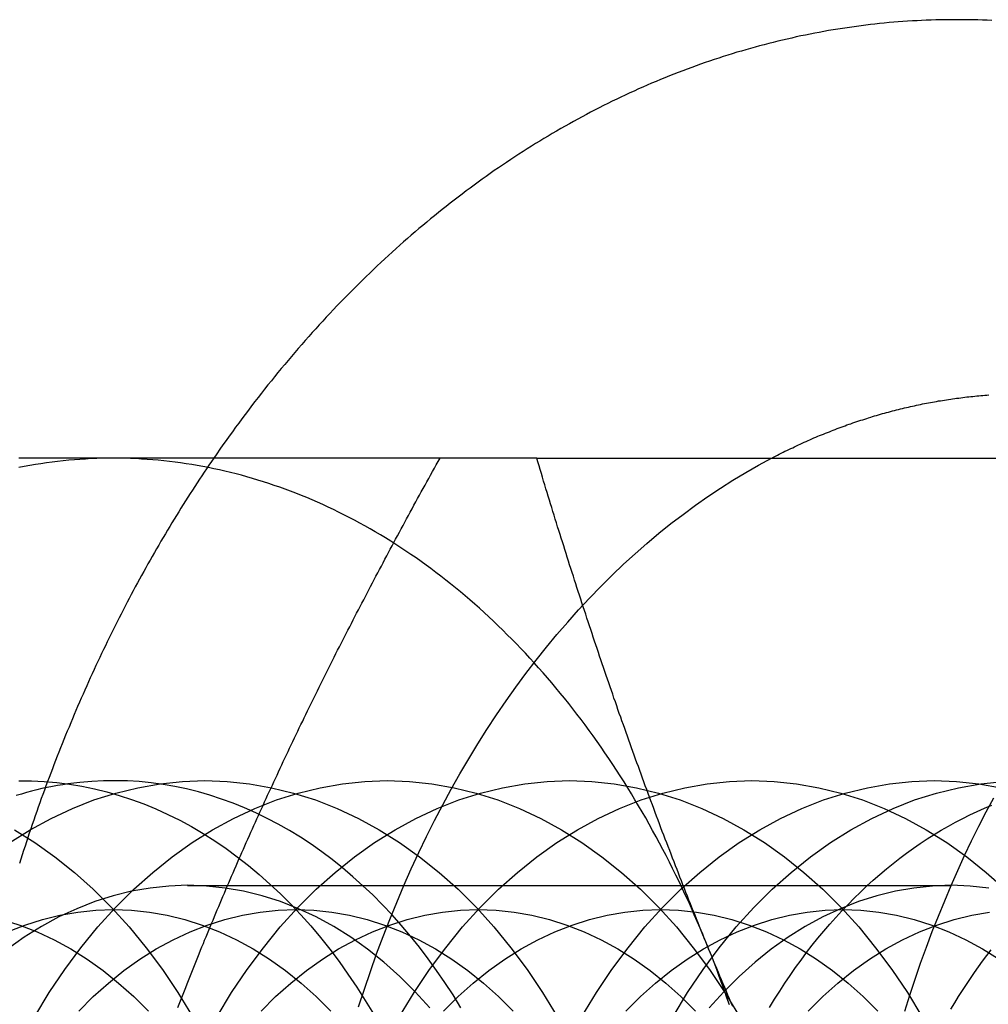
# Model space of a CAD drawing. Extents: x 694 to 1369, y -39 to 650.
# Drawn here: x 1003 to 1010, y 194 to 201 of the extents above; entities that cross this region are included whole.
import ezdxf

# ---------------------------------------------------------------- set-up
doc = ezdxf.new("R2010")
doc.units = 0
doc.header["$LTSCALE"] = 10
doc.linetypes.add('VERDECKT', pattern=[9.525, 6.35, -3.175])
doc.layers.get('0').update_dxf_attribs({"linetype": 'CONTINUOUS'})
doc.layers.add('STEMPEL', color=3, linetype='CONTINUOUS')

# ---------------------------------------------------------------- blocks, each defined once
blk = doc.blocks.new('A$C51264E02')
at = {"linetype": 'CONTINUOUS'}
blk.add_line((624.3231, 445.2855), (629.6963, 445.2855), dxfattribs=at)
at = {"color": 1, "linetype": 'VERDECKT'}
blk.add_line((621.6156, 441.9735), (627.5383, 441.9735), dxfattribs=at)
for points in [[(627.852, 448.679, 0), (627.816, 448.681, 0), (627.78, 448.682, 0), (627.743, 448.683, 0), (627.707, 448.684, 0), (627.671, 448.685, 0), (627.634, 448.685, 0), (627.598, 448.685, 0), (627.562, 448.685, 0), (627.526, 448.685, 0), (627.489, 448.685, 0), (627.453, 448.684, 0), (627.417, 448.683, 0), (627.381, 448.682, 0), (627.344, 448.681, 0), (627.308, 448.679, 0), (627.272, 448.677, 0), (627.236, 448.675, 0), (627.199, 448.673, 0), (627.163, 448.67, 0), (627.127, 448.668, 0), (627.091, 448.665, 0), (627.055, 448.662, 0), (627.018, 448.658, 0), (626.982, 448.655, 0), (626.946, 448.651, 0), (626.91, 448.647, 0), (626.874, 448.642, 0), (626.838, 448.638, 0), (626.802, 448.633, 0), (626.766, 448.628, 0), (626.73, 448.623, 0), (626.694, 448.617, 0), (626.658, 448.612, 0), (626.622, 448.606, 0), (626.586, 448.6, 0), (626.55, 448.593, 0), (626.514, 448.587, 0), (626.479, 448.58, 0), (626.443, 448.573, 0), (626.407, 448.566, 0), (626.371, 448.559, 0), (626.335, 448.551, 0), (626.3, 448.543, 0), (626.264, 448.535, 0), (626.229, 448.527, 0), (626.193, 448.518, 0), (626.157, 448.509, 0), (626.122, 448.5, 0), (626.086, 448.491, 0), (626.051, 448.482, 0), (626.016, 448.472, 0), (625.98, 448.462, 0), (625.945, 448.452, 0), (625.91, 448.442, 0), (625.875, 448.432, 0), (625.839, 448.421, 0), (625.804, 448.41, 0), (625.769, 448.399, 0), (625.734, 448.388, 0), (625.699, 448.376, 0), (625.664, 448.364, 0), (625.629, 448.352, 0), (625.594, 448.34, 0), (625.56, 448.328, 0), (625.525, 448.315, 0), (625.49, 448.302, 0), (625.455, 448.289, 0), (625.421, 448.276, 0), (625.386, 448.263, 0), (625.352, 448.249, 0), (625.317, 448.235, 0), (625.283, 448.221, 0), (625.249, 448.207, 0), (625.214, 448.192, 0), (625.18, 448.178, 0), (625.146, 448.163, 0), (625.112, 448.148, 0), (625.078, 448.132, 0), (625.044, 448.117, 0), (625.01, 448.101, 0), (624.976, 448.085, 0), (624.943, 448.069, 0), (624.909, 448.053, 0), (624.875, 448.036, 0), (624.842, 448.019, 0), (624.808, 448.002, 0), (624.775, 447.985, 0), (624.741, 447.968, 0), (624.708, 447.95, 0), (624.675, 447.933, 0), (624.642, 447.915, 0), (624.609, 447.897, 0), (624.576, 447.878, 0), (624.543, 447.86, 0), (624.51, 447.841, 0), (624.477, 447.822, 0), (624.444, 447.803, 0), (624.412, 447.783, 0), (624.379, 447.764, 0), (624.347, 447.744, 0), (624.314, 447.724, 0), (624.282, 447.704, 0), (624.25, 447.684, 0), (624.217, 447.663, 0), (624.185, 447.643, 0), (624.153, 447.622, 0), (624.121, 447.601, 0), (624.089, 447.579, 0), (624.058, 447.558, 0), (624.026, 447.536, 0), (623.994, 447.515, 0), (623.963, 447.493, 0), (623.931, 447.47, 0), (623.9, 447.448, 0), (623.869, 447.425, 0), (623.837, 447.403, 0), (623.806, 447.38, 0), (623.775, 447.357, 0), (623.744, 447.333, 0), (623.713, 447.31, 0), (623.683, 447.286, 0), (623.652, 447.262, 0), (623.621, 447.238, 0), (623.591, 447.214, 0), (623.56, 447.19, 0), (623.53, 447.165, 0), (623.5, 447.14, 0), (623.47, 447.116, 0), (623.44, 447.09, 0), (623.41, 447.065, 0), (623.38, 447.04, 0), (623.35, 447.014, 0), (623.32, 446.988, 0), (623.291, 446.962, 0), (623.261, 446.936, 0), (623.232, 446.91, 0), (623.202, 446.883, 0), (623.173, 446.857, 0), (623.144, 446.83, 0), (623.115, 446.803, 0), (623.086, 446.776, 0), (623.057, 446.749, 0), (623.028, 446.721, 0), (623, 446.693, 0), (622.971, 446.666, 0), (622.943, 446.638, 0), (622.914, 446.609, 0), (622.886, 446.581, 0), (622.858, 446.553, 0), (622.83, 446.524, 0), (622.802, 446.495, 0), (622.774, 446.466, 0), (622.746, 446.437, 0), (622.719, 446.408, 0), (622.691, 446.378, 0), (622.664, 446.349, 0), (622.636, 446.319, 0), (622.609, 446.289, 0), (622.582, 446.259, 0), (622.555, 446.229, 0), (622.528, 446.198, 0), (622.501, 446.168, 0), (622.474, 446.137, 0), (622.448, 446.106, 0), (622.421, 446.075, 0), (622.395, 446.044, 0), (622.369, 446.012, 0), (622.342, 445.981, 0), (622.316, 445.949, 0), (622.29, 445.917, 0), (622.265, 445.886, 0), (622.239, 445.853, 0), (622.213, 445.821, 0), (622.188, 445.789, 0), (622.162, 445.756, 0), (622.137, 445.724, 0), (622.112, 445.691, 0), (622.087, 445.658, 0), (622.062, 445.625, 0), (622.037, 445.591, 0), (622.012, 445.558, 0), (621.987, 445.525, 0), (621.963, 445.491, 0), (621.939, 445.457, 0), (621.914, 445.423, 0), (621.89, 445.389, 0), (621.866, 445.355, 0), (621.842, 445.32, 0), (621.818, 445.286, 0)], [(621.041, 445.286, 0), (621.017, 445.286, 0), (620.993, 445.286, 0), (620.969, 445.286, 0), (620.945, 445.286, 0), (620.921, 445.286, 0), (620.897, 445.286, 0), (620.873, 445.286, 0), (620.849, 445.286, 0), (620.825, 445.286, 0), (620.801, 445.286, 0), (620.778, 445.286, 0), (620.754, 445.286, 0), (620.73, 445.286, 0), (620.706, 445.286, 0), (620.683, 445.286, 0), (620.659, 445.286, 0), (620.635, 445.286, 0), (620.612, 445.286, 0), (620.588, 445.286, 0), (620.565, 445.286, 0), (620.541, 445.286, 0), (620.518, 445.286, 0), (620.494, 445.286, 0), (620.471, 445.286, 0), (620.447, 445.286, 0), (620.424, 445.286, 0), (620.4, 445.286, 0), (620.377, 445.286, 0), (620.354, 445.286, 0), (620.331, 445.286, 0), (620.307, 445.286, 0)], [(624.323, 445.286, 0), (624.305, 445.286, 0), (624.287, 445.286, 0), (624.269, 445.286, 0), (624.251, 445.286, 0), (624.233, 445.286, 0), (624.215, 445.286, 0), (624.196, 445.286, 0), (624.178, 445.286, 0), (624.16, 445.286, 0), (624.142, 445.286, 0), (624.124, 445.286, 0), (624.106, 445.286, 0), (624.088, 445.286, 0), (624.07, 445.286, 0), (624.052, 445.286, 0), (624.034, 445.286, 0), (624.016, 445.286, 0), (623.998, 445.286, 0), (623.98, 445.286, 0), (623.962, 445.286, 0), (623.944, 445.286, 0), (623.926, 445.286, 0), (623.908, 445.286, 0), (623.89, 445.286, 0), (623.872, 445.286, 0), (623.854, 445.286, 0), (623.836, 445.286, 0), (623.818, 445.286, 0), (623.8, 445.286, 0), (623.782, 445.286, 0), (623.765, 445.286, 0), (623.747, 445.286, 0), (623.729, 445.286, 0), (623.711, 445.286, 0), (623.693, 445.286, 0), (623.675, 445.286, 0), (623.657, 445.286, 0), (623.639, 445.286, 0), (623.622, 445.286, 0), (623.604, 445.286, 0), (623.586, 445.286, 0), (623.568, 445.286, 0), (623.55, 445.286, 0), (623.533, 445.286, 0), (623.515, 445.286, 0), (623.497, 445.286, 0), (623.479, 445.286, 0), (623.461, 445.286, 0), (623.444, 445.286, 0), (623.426, 445.286, 0), (623.408, 445.286, 0), (623.391, 445.286, 0), (623.373, 445.286, 0), (623.355, 445.286, 0), (623.337, 445.286, 0), (623.32, 445.286, 0), (623.302, 445.286, 0), (623.284, 445.286, 0), (623.267, 445.286, 0), (623.249, 445.286, 0), (623.231, 445.286, 0), (623.214, 445.286, 0), (623.196, 445.286, 0), (623.179, 445.286, 0), (623.161, 445.286, 0), (623.143, 445.286, 0), (623.126, 445.286, 0), (623.108, 445.286, 0), (623.091, 445.286, 0), (623.073, 445.286, 0), (623.056, 445.286, 0), (623.038, 445.286, 0), (623.021, 445.286, 0), (623.003, 445.286, 0), (622.986, 445.286, 0), (622.968, 445.286, 0), (622.951, 445.286, 0), (622.933, 445.286, 0), (622.916, 445.286, 0), (622.899, 445.286, 0), (622.881, 445.286, 0), (622.864, 445.286, 0), (622.846, 445.286, 0), (622.829, 445.286, 0), (622.812, 445.286, 0), (622.794, 445.286, 0), (622.777, 445.286, 0), (622.76, 445.286, 0), (622.742, 445.286, 0), (622.725, 445.286, 0), (622.708, 445.286, 0), (622.69, 445.286, 0), (622.673, 445.286, 0), (622.656, 445.286, 0), (622.639, 445.286, 0), (622.621, 445.286, 0), (622.604, 445.286, 0), (622.587, 445.286, 0), (622.57, 445.286, 0), (622.552, 445.286, 0), (622.535, 445.286, 0), (622.518, 445.286, 0), (622.501, 445.286, 0), (622.484, 445.286, 0), (622.467, 445.286, 0), (622.45, 445.286, 0), (622.433, 445.286, 0), (622.415, 445.286, 0), (622.398, 445.286, 0), (622.381, 445.286, 0), (622.364, 445.286, 0), (622.347, 445.286, 0), (622.33, 445.286, 0), (622.313, 445.286, 0), (622.296, 445.286, 0), (622.279, 445.286, 0), (622.262, 445.286, 0), (622.245, 445.286, 0), (622.228, 445.286, 0), (622.211, 445.286, 0), (622.194, 445.286, 0), (622.177, 445.286, 0), (622.161, 445.286, 0), (622.144, 445.286, 0), (622.127, 445.286, 0), (622.11, 445.286, 0), (622.093, 445.286, 0), (622.076, 445.286, 0), (622.059, 445.286, 0), (622.043, 445.286, 0), (622.026, 445.286, 0), (622.009, 445.286, 0), (621.992, 445.286, 0), (621.976, 445.286, 0), (621.959, 445.286, 0), (621.942, 445.286, 0), (621.925, 445.286, 0), (621.909, 445.286, 0), (621.892, 445.286, 0), (621.875, 445.286, 0), (621.859, 445.286, 0), (621.842, 445.286, 0), (621.825, 445.286, 0), (621.809, 445.286, 0), (621.792, 445.286, 0), (621.775, 445.286, 0), (621.759, 445.286, 0), (621.742, 445.286, 0), (621.726, 445.286, 0), (621.709, 445.286, 0), (621.692, 445.286, 0), (621.676, 445.286, 0), (621.659, 445.286, 0), (621.643, 445.286, 0), (621.626, 445.286, 0), (621.61, 445.286, 0), (621.593, 445.286, 0), (621.577, 445.286, 0), (621.561, 445.286, 0), (621.544, 445.286, 0), (621.528, 445.286, 0), (621.511, 445.286, 0), (621.495, 445.286, 0), (621.479, 445.286, 0), (621.462, 445.286, 0), (621.446, 445.286, 0), (621.43, 445.286, 0), (621.413, 445.286, 0), (621.397, 445.286, 0), (621.381, 445.286, 0), (621.364, 445.286, 0), (621.348, 445.286, 0), (621.332, 445.286, 0), (621.316, 445.286, 0), (621.299, 445.286, 0), (621.283, 445.286, 0), (621.267, 445.286, 0), (621.251, 445.286, 0), (621.235, 445.286, 0), (621.218, 445.286, 0), (621.202, 445.286, 0), (621.186, 445.286, 0), (621.17, 445.286, 0), (621.154, 445.286, 0), (621.138, 445.286, 0), (621.122, 445.286, 0), (621.106, 445.286, 0), (621.09, 445.286, 0), (621.073, 445.286, 0), (621.057, 445.286, 0), (621.041, 445.286, 0)], [(625.634, 441.536, 0), (625.622, 441.565, 0), (625.61, 441.595, 0), (625.598, 441.624, 0), (625.586, 441.654, 0), (625.574, 441.683, 0), (625.562, 441.713, 0), (625.551, 441.742, 0), (625.539, 441.772, 0), (625.527, 441.801, 0), (625.515, 441.831, 0), (625.503, 441.86, 0), (625.492, 441.89, 0), (625.48, 441.919, 0), (625.468, 441.949, 0), (625.457, 441.978, 0), (625.445, 442.008, 0), (625.434, 442.037, 0), (625.422, 442.067, 0), (625.411, 442.097, 0), (625.399, 442.126, 0), (625.388, 442.156, 0), (625.376, 442.185, 0), (625.365, 442.215, 0), (625.354, 442.244, 0), (625.342, 442.274, 0), (625.331, 442.303, 0), (625.32, 442.333, 0), (625.309, 442.362, 0), (625.297, 442.392, 0), (625.286, 442.421, 0), (625.275, 442.451, 0), (625.264, 442.48, 0), (625.253, 442.51, 0), (625.242, 442.539, 0), (625.231, 442.569, 0), (625.22, 442.599, 0), (625.209, 442.628, 0), (625.198, 442.658, 0), (625.187, 442.687, 0), (625.176, 442.717, 0), (625.165, 442.746, 0), (625.154, 442.776, 0), (625.143, 442.805, 0), (625.133, 442.835, 0), (625.122, 442.864, 0), (625.111, 442.894, 0), (625.1, 442.923, 0), (625.09, 442.953, 0), (625.079, 442.982, 0), (625.068, 443.012, 0), (625.058, 443.041, 0), (625.047, 443.071, 0), (625.037, 443.1, 0), (625.026, 443.13, 0), (625.016, 443.16, 0), (625.005, 443.189, 0), (624.995, 443.219, 0), (624.984, 443.248, 0), (624.974, 443.278, 0), (624.963, 443.307, 0), (624.953, 443.337, 0), (624.943, 443.366, 0), (624.933, 443.396, 0), (624.922, 443.425, 0), (624.912, 443.455, 0), (624.902, 443.484, 0), (624.892, 443.514, 0), (624.881, 443.543, 0), (624.871, 443.573, 0), (624.861, 443.602, 0), (624.851, 443.632, 0), (624.841, 443.662, 0), (624.831, 443.691, 0), (624.821, 443.721, 0), (624.811, 443.75, 0), (624.801, 443.78, 0), (624.791, 443.809, 0), (624.781, 443.839, 0), (624.771, 443.868, 0), (624.761, 443.898, 0), (624.752, 443.927, 0), (624.742, 443.957, 0), (624.732, 443.986, 0), (624.722, 444.016, 0), (624.712, 444.045, 0), (624.703, 444.075, 0), (624.693, 444.104, 0), (624.683, 444.134, 0), (624.674, 444.163, 0), (624.664, 444.193, 0), (624.654, 444.223, 0), (624.645, 444.252, 0), (624.635, 444.282, 0), (624.626, 444.311, 0), (624.616, 444.341, 0), (624.607, 444.37, 0), (624.597, 444.4, 0), (624.588, 444.429, 0), (624.578, 444.459, 0), (624.569, 444.488, 0), (624.56, 444.518, 0), (624.55, 444.547, 0), (624.541, 444.577, 0), (624.532, 444.606, 0), (624.522, 444.636, 0), (624.513, 444.665, 0), (624.504, 444.695, 0), (624.495, 444.724, 0), (624.485, 444.754, 0), (624.476, 444.784, 0), (624.467, 444.813, 0), (624.458, 444.843, 0), (624.449, 444.872, 0), (624.44, 444.902, 0), (624.43, 444.931, 0), (624.421, 444.961, 0), (624.412, 444.99, 0), (624.403, 445.02, 0), (624.394, 445.049, 0), (624.385, 445.079, 0), (624.376, 445.108, 0), (624.368, 445.138, 0), (624.359, 445.167, 0), (624.35, 445.197, 0), (624.341, 445.226, 0), (624.332, 445.256, 0), (624.323, 445.286, 0)], [(625.844, 441.034, 0), (625.831, 441.063, 0), (625.818, 441.093, 0), (625.806, 441.122, 0), (625.794, 441.152, 0), (625.781, 441.181, 0), (625.769, 441.211, 0), (625.756, 441.24, 0), (625.744, 441.27, 0), (625.732, 441.299, 0), (625.719, 441.329, 0), (625.707, 441.358, 0), (625.695, 441.388, 0), (625.683, 441.417, 0), (625.671, 441.447, 0), (625.658, 441.476, 0), (625.646, 441.506, 0), (625.634, 441.536, 0)]]:
    blk.add_polyline3d(points)
for points in [[(626.145, 445.286, 0), (626.16, 445.294, 0), (626.174, 445.301, 0), (626.189, 445.309, 0), (626.204, 445.316, 0), (626.219, 445.324, 0), (626.233, 445.331, 0), (626.248, 445.339, 0), (626.263, 445.346, 0), (626.278, 445.353, 0), (626.293, 445.36, 0), (626.308, 445.367, 0), (626.323, 445.374, 0), (626.337, 445.381, 0), (626.352, 445.388, 0), (626.367, 445.395, 0), (626.382, 445.402, 0), (626.397, 445.409, 0), (626.412, 445.416, 0), (626.427, 445.422, 0), (626.442, 445.429, 0), (626.457, 445.435, 0), (626.472, 445.442, 0), (626.487, 445.448, 0), (626.502, 445.455, 0), (626.517, 445.461, 0), (626.532, 445.467, 0), (626.547, 445.473, 0), (626.563, 445.479, 0), (626.578, 445.485, 0), (626.593, 445.491, 0), (626.608, 445.497, 0), (626.623, 445.503, 0), (626.638, 445.509, 0), (626.653, 445.515, 0), (626.669, 445.52, 0), (626.684, 445.526, 0), (626.699, 445.532, 0), (626.714, 445.537, 0), (626.729, 445.543, 0), (626.745, 445.548, 0), (626.76, 445.553, 0), (626.775, 445.559, 0), (626.79, 445.564, 0), (626.806, 445.569, 0), (626.821, 445.574, 0), (626.836, 445.579, 0), (626.851, 445.584, 0), (626.867, 445.589, 0), (626.882, 445.594, 0), (626.897, 445.599, 0), (626.913, 445.604, 0), (626.928, 445.608, 0), (626.943, 445.613, 0), (626.959, 445.617, 0), (626.974, 445.622, 0), (626.99, 445.626, 0), (627.005, 445.631, 0), (627.02, 445.635, 0), (627.036, 445.639, 0), (627.051, 445.643, 0), (627.067, 445.648, 0), (627.082, 445.652, 0), (627.097, 445.656, 0), (627.113, 445.66, 0), (627.128, 445.664, 0), (627.144, 445.667, 0), (627.159, 445.671, 0), (627.175, 445.675, 0), (627.19, 445.679, 0), (627.206, 445.682, 0), (627.221, 445.686, 0), (627.237, 445.689, 0), (627.252, 445.692, 0), (627.268, 445.696, 0), (627.283, 445.699, 0), (627.299, 445.702, 0), (627.314, 445.706, 0), (627.33, 445.709, 0), (627.346, 445.712, 0), (627.361, 445.715, 0), (627.377, 445.718, 0), (627.392, 445.72, 0), (627.408, 445.723, 0), (627.423, 445.726, 0), (627.439, 445.729, 0), (627.455, 445.731, 0), (627.47, 445.734, 0), (627.486, 445.736, 0), (627.501, 445.739, 0), (627.517, 445.741, 0), (627.533, 445.743, 0), (627.548, 445.746, 0), (627.564, 445.748, 0), (627.579, 445.75, 0), (627.595, 445.752, 0), (627.611, 445.754, 0), (627.626, 445.756, 0), (627.642, 445.758, 0), (627.658, 445.76, 0), (627.673, 445.761, 0), (627.689, 445.763, 0), (627.705, 445.765, 0), (627.72, 445.766, 0), (627.736, 445.768, 0), (627.752, 445.769, 0), (627.767, 445.771, 0), (627.783, 445.772, 0), (627.799, 445.773, 0), (627.814, 445.774, 0), (627.83, 445.776, 0)], [(622.942, 441.031, 0), (622.987, 441.17, 0), (623.033, 441.307, 0), (623.081, 441.442, 0), (623.131, 441.577, 0), (623.183, 441.71, 0), (623.237, 441.842, 0), (623.292, 441.972, 0), (623.349, 442.101, 0), (623.408, 442.228, 0), (623.468, 442.353, 0), (623.531, 442.477, 0), (623.594, 442.599, 0), (623.66, 442.72, 0), (623.727, 442.839, 0), (623.796, 442.955, 0), (623.866, 443.07, 0), (623.937, 443.183, 0), (624.011, 443.295, 0), (624.085, 443.404, 0), (624.162, 443.511, 0), (624.239, 443.616, 0), (624.318, 443.719, 0), (624.398, 443.82, 0), (624.48, 443.918, 0), (624.563, 444.015, 0), (624.647, 444.109, 0), (624.733, 444.201, 0), (624.82, 444.291, 0), (624.908, 444.378, 0), (624.997, 444.463, 0), (625.087, 444.545, 0), (625.178, 444.625, 0), (625.271, 444.703, 0), (625.364, 444.778, 0), (625.458, 444.85, 0), (625.554, 444.92, 0), (625.65, 444.988, 0), (625.747, 445.053, 0), (625.845, 445.115, 0), (625.944, 445.174, 0), (626.044, 445.231, 0), (626.144, 445.286, 0)], [(627.864, 442.65, 0), (627.806, 442.54, 0), (627.749, 442.429, 0), (627.693, 442.316, 0), (627.638, 442.202, 0), (627.585, 442.087, 0), (627.534, 441.97, 0), (627.484, 441.852, 0), (627.435, 441.733, 0), (627.388, 441.613, 0), (627.342, 441.491, 0), (627.297, 441.369, 0), (627.255, 441.245, 0), (627.213, 441.121, 0), (627.174, 440.995, 0)], [(620.688, 442.76, 0), (620.647, 442.754, 0), (620.607, 442.748, 0), (620.567, 442.74, 0), (620.527, 442.732, 0), (620.486, 442.724, 0), (620.446, 442.714, 0), (620.406, 442.704, 0), (620.366, 442.694, 0), (620.327, 442.682, 0), (620.287, 442.67, 0)], [(620.237, 442.305, 0), (620.396, 442.405, 0), (620.557, 442.493, 0), (620.722, 442.57, 0), (620.889, 442.636, 0), (621.059, 442.689, 0), (621.23, 442.731, 0), (621.402, 442.761, 0), (621.575, 442.779, 0), (621.749, 442.786, 0), (621.922, 442.779, 0), (622.095, 442.761, 0), (622.267, 442.731, 0), (622.438, 442.689, 0), (622.608, 442.636, 0), (622.775, 442.57, 0), (622.94, 442.493, 0), (623.102, 442.405, 0), (623.26, 442.305, 0), (623.415, 442.195, 0), (623.566, 442.074, 0), (623.713, 441.943, 0), (623.855, 441.802, 0), (623.991, 441.651, 0), (624.123, 441.49, 0), (624.249, 441.321, 0), (624.368, 441.143, 0), (624.482, 440.957, 0)], [(620.43, 440.957, 0), (620.543, 441.143, 0), (620.663, 441.321, 0), (620.788, 441.49, 0), (620.92, 441.651, 0), (621.057, 441.802, 0), (621.199, 441.943, 0), (621.345, 442.074, 0), (621.496, 442.195, 0), (621.651, 442.305, 0), (621.81, 442.405, 0), (621.972, 442.493, 0), (622.136, 442.57, 0), (622.304, 442.636, 0), (622.473, 442.689, 0), (622.644, 442.731, 0), (622.816, 442.761, 0), (622.989, 442.779, 0), (623.163, 442.786, 0), (623.336, 442.779, 0), (623.509, 442.761, 0), (623.682, 442.731, 0), (623.853, 442.689, 0), (624.022, 442.636, 0), (624.189, 442.57, 0), (624.354, 442.493, 0), (624.516, 442.405, 0), (624.674, 442.305, 0), (624.829, 442.195, 0), (624.98, 442.074, 0), (625.127, 441.943, 0), (625.269, 441.802, 0), (625.406, 441.651, 0), (625.537, 441.49, 0), (625.663, 441.321, 0), (625.782, 441.143, 0), (625.896, 440.957, 0)], [(621.844, 440.957, 0), (621.957, 441.143, 0), (622.077, 441.321, 0), (622.203, 441.49, 0), (622.334, 441.651, 0), (622.471, 441.802, 0), (622.613, 441.943, 0), (622.759, 442.074, 0), (622.91, 442.195, 0), (623.065, 442.305, 0), (623.224, 442.405, 0), (623.386, 442.493, 0), (623.551, 442.57, 0), (623.718, 442.636, 0), (623.887, 442.689, 0), (624.058, 442.731, 0), (624.23, 442.761, 0), (624.403, 442.779, 0), (624.577, 442.786, 0), (624.75, 442.779, 0), (624.924, 442.761, 0), (625.096, 442.731, 0), (625.267, 442.689, 0), (625.436, 442.636, 0), (625.603, 442.57, 0), (625.768, 442.493, 0), (625.93, 442.405, 0), (626.089, 442.305, 0), (626.244, 442.195, 0), (626.395, 442.074, 0), (626.541, 441.943, 0), (626.683, 441.802, 0), (626.82, 441.651, 0), (626.951, 441.49, 0), (627.077, 441.321, 0), (627.197, 441.143, 0), (627.31, 440.957, 0)], [(623.258, 440.957, 0), (623.372, 441.143, 0), (623.491, 441.321, 0), (623.617, 441.49, 0), (623.748, 441.651, 0), (623.885, 441.802, 0), (624.027, 441.943, 0), (624.174, 442.074, 0), (624.325, 442.195, 0), (624.48, 442.305, 0), (624.638, 442.405, 0), (624.8, 442.493, 0), (624.965, 442.57, 0), (625.132, 442.636, 0), (625.301, 442.689, 0), (625.472, 442.731, 0), (625.645, 442.761, 0), (625.818, 442.779, 0), (625.991, 442.786, 0), (626.165, 442.779, 0), (626.338, 442.761, 0), (626.51, 442.731, 0), (626.681, 442.689, 0), (626.85, 442.636, 0), (627.017, 442.57, 0), (627.182, 442.493, 0), (627.344, 442.405, 0), (627.503, 442.305, 0), (627.658, 442.195, 0), (627.809, 442.074, 0), (627.955, 441.943, 0)], [(624.672, 440.957, 0), (624.786, 441.143, 0), (624.905, 441.321, 0), (625.031, 441.49, 0), (625.162, 441.651, 0), (625.299, 441.802, 0), (625.441, 441.943, 0), (625.588, 442.074, 0), (625.739, 442.195, 0), (625.894, 442.305, 0), (626.052, 442.405, 0), (626.214, 442.493, 0), (626.379, 442.57, 0), (626.546, 442.636, 0), (626.716, 442.689, 0), (626.887, 442.731, 0), (627.059, 442.761, 0), (627.232, 442.779, 0), (627.405, 442.786, 0), (627.579, 442.779, 0), (627.752, 442.761, 0), (627.924, 442.731, 0)], [(625.38, 440.957, 0), (625.493, 441.143, 0), (625.613, 441.321, 0), (625.738, 441.49, 0), (625.87, 441.651, 0), (626.006, 441.802, 0), (626.148, 441.943, 0), (626.295, 442.074, 0), (626.446, 442.195, 0), (626.601, 442.305, 0), (626.76, 442.405, 0), (626.921, 442.493, 0), (627.086, 442.57, 0), (627.253, 442.636, 0), (627.423, 442.689, 0), (627.594, 442.731, 0), (627.766, 442.761, 0), (627.939, 442.779, 0)], [(626.128, 441.028, 0), (626.167, 441.091, 0), (626.207, 441.154, 0), (626.247, 441.216, 0), (626.288, 441.276, 0), (626.33, 441.336, 0), (626.373, 441.395, 0), (626.416, 441.452, 0), (626.46, 441.509, 0), (626.504, 441.564, 0), (626.55, 441.619, 0), (626.595, 441.672, 0), (626.642, 441.724, 0), (626.689, 441.776, 0), (626.737, 441.826, 0), (626.785, 441.875, 0), (626.834, 441.922, 0), (626.883, 441.969, 0), (626.933, 442.014, 0), (626.984, 442.059, 0), (627.035, 442.102, 0), (627.086, 442.143, 0), (627.138, 442.184, 0), (627.191, 442.223, 0), (627.244, 442.261, 0), (627.297, 442.298, 0), (627.351, 442.334, 0), (627.405, 442.368, 0), (627.46, 442.401, 0), (627.515, 442.433, 0), (627.57, 442.463, 0), (627.626, 442.492, 0), (627.682, 442.52, 0), (627.738, 442.546, 0), (627.795, 442.571, 0), (627.852, 442.595, 0)], [(627.535, 441.015, 0), (627.564, 441.063, 0), (627.594, 441.111, 0), (627.624, 441.159, 0), (627.655, 441.205, 0), (627.686, 441.252, 0), (627.717, 441.297, 0), (627.749, 441.343, 0), (627.781, 441.387, 0), (627.814, 441.431, 0), (627.847, 441.474, 0)], [(623.494, 441.023, 0), (623.38, 441.149, 0), (623.261, 441.268, 0), (623.138, 441.378, 0), (623.012, 441.479, 0), (622.882, 441.571, 0), (622.749, 441.655, 0), (622.613, 441.729, 0), (622.475, 441.793, 0), (622.335, 441.848, 0), (622.193, 441.893, 0), (622.05, 441.928, 0), (621.906, 441.953, 0), (621.761, 441.968, 0), (621.616, 441.974, 0), (621.47, 441.968, 0), (621.325, 441.953, 0), (621.181, 441.928, 0), (621.038, 441.893, 0), (620.896, 441.848, 0), (620.756, 441.793, 0), (620.618, 441.729, 0), (620.482, 441.655, 0), (620.349, 441.571, 0), (620.22, 441.479, 0)], [(627.829, 441.953, 0), (627.684, 441.968, 0), (627.538, 441.974, 0), (627.393, 441.968, 0), (627.248, 441.953, 0), (627.104, 441.928, 0), (626.961, 441.893, 0), (626.819, 441.848, 0), (626.679, 441.793, 0), (626.541, 441.729, 0), (626.405, 441.655, 0), (626.272, 441.571, 0), (626.142, 441.479, 0), (626.016, 441.378, 0), (625.893, 441.268, 0), (625.774, 441.149, 0), (625.66, 441.023, 0)], [(620.179, 441.709, 0), (620.314, 441.666, 0), (620.448, 441.613, 0), (620.58, 441.552, 0), (620.71, 441.481, 0), (620.837, 441.401, 0), (620.961, 441.313, 0), (621.081, 441.216, 0), (621.199, 441.111, 0), (621.312, 440.998, 0)], [(620.22, 441.613, 0), (620.354, 441.666, 0), (620.49, 441.709, 0), (620.626, 441.742, 0), (620.764, 441.766, 0), (620.903, 441.781, 0), (621.041, 441.786, 0), (621.18, 441.781, 0), (621.319, 441.766, 0), (621.456, 441.742, 0), (621.593, 441.709, 0), (621.729, 441.666, 0), (621.862, 441.613, 0), (621.994, 441.552, 0), (622.124, 441.481, 0), (622.251, 441.401, 0), (622.375, 441.313, 0), (622.496, 441.216, 0), (622.613, 441.111, 0), (622.726, 440.998, 0)], [(620.771, 440.998, 0), (620.884, 441.111, 0), (621.002, 441.216, 0), (621.122, 441.313, 0), (621.246, 441.401, 0), (621.373, 441.481, 0), (621.503, 441.552, 0), (621.635, 441.613, 0), (621.768, 441.666, 0), (621.904, 441.709, 0), (622.041, 441.742, 0), (622.178, 441.766, 0), (622.317, 441.781, 0), (622.456, 441.786, 0), (622.594, 441.781, 0), (622.733, 441.766, 0), (622.871, 441.742, 0), (623.007, 441.709, 0), (623.143, 441.666, 0), (623.277, 441.613, 0), (623.409, 441.552, 0), (623.538, 441.481, 0), (623.665, 441.401, 0), (623.789, 441.313, 0), (623.91, 441.216, 0), (624.027, 441.111, 0), (624.141, 440.998, 0)], [(622.185, 440.998, 0), (622.298, 441.111, 0), (622.416, 441.216, 0), (622.537, 441.313, 0), (622.661, 441.401, 0), (622.787, 441.481, 0), (622.917, 441.552, 0), (623.049, 441.613, 0), (623.183, 441.666, 0), (623.318, 441.709, 0), (623.455, 441.742, 0), (623.593, 441.766, 0), (623.731, 441.781, 0), (623.87, 441.786, 0), (624.009, 441.781, 0), (624.147, 441.766, 0), (624.285, 441.742, 0), (624.422, 441.709, 0), (624.557, 441.666, 0), (624.691, 441.613, 0), (624.823, 441.552, 0), (624.952, 441.481, 0), (625.079, 441.401, 0), (625.203, 441.313, 0), (625.324, 441.216, 0), (625.441, 441.111, 0), (625.555, 440.998, 0)], [(623.599, 440.998, 0), (623.713, 441.111, 0), (623.83, 441.216, 0), (623.951, 441.313, 0), (624.075, 441.401, 0), (624.202, 441.481, 0), (624.331, 441.552, 0), (624.463, 441.613, 0), (624.597, 441.666, 0), (624.732, 441.709, 0), (624.869, 441.742, 0), (625.007, 441.766, 0), (625.145, 441.781, 0), (625.284, 441.786, 0), (625.423, 441.781, 0), (625.561, 441.766, 0), (625.699, 441.742, 0), (625.836, 441.709, 0), (625.971, 441.666, 0), (626.105, 441.613, 0), (626.237, 441.552, 0), (626.366, 441.481, 0), (626.493, 441.401, 0), (626.617, 441.313, 0), (626.738, 441.216, 0), (626.855, 441.111, 0), (626.969, 440.998, 0)], [(625.013, 440.998, 0), (625.127, 441.111, 0), (625.244, 441.216, 0), (625.365, 441.313, 0), (625.489, 441.401, 0), (625.616, 441.481, 0), (625.745, 441.552, 0), (625.877, 441.613, 0), (626.011, 441.666, 0), (626.146, 441.709, 0), (626.283, 441.742, 0), (626.421, 441.766, 0), (626.56, 441.781, 0), (626.698, 441.786, 0), (626.837, 441.781, 0), (626.976, 441.766, 0), (627.113, 441.742, 0), (627.25, 441.709, 0), (627.386, 441.666, 0), (627.519, 441.613, 0), (627.651, 441.552, 0), (627.781, 441.481, 0), (627.908, 441.401, 0)], [(626.428, 440.998, 0), (626.541, 441.111, 0), (626.658, 441.216, 0), (626.779, 441.313, 0), (626.903, 441.401, 0), (627.03, 441.481, 0), (627.16, 441.552, 0), (627.291, 441.613, 0), (627.425, 441.666, 0), (627.561, 441.709, 0), (627.697, 441.742, 0), (627.835, 441.766, 0)]]:
    blk.add_polyline3d(points, dxfattribs=at)
at = {"linetype": 'CONTINUOUS'}
for points in [[(621.041, 445.286, 0), (620.998, 445.285, 0), (620.955, 445.285, 0), (620.911, 445.283, 0), (620.868, 445.282, 0), (620.825, 445.279, 0), (620.781, 445.276, 0), (620.738, 445.273, 0), (620.695, 445.269, 0), (620.651, 445.265, 0), (620.608, 445.26, 0), (620.565, 445.255, 0), (620.522, 445.249, 0), (620.478, 445.243, 0), (620.435, 445.236, 0), (620.392, 445.229, 0), (620.349, 445.221, 0), (620.306, 445.213, 0)], [(625.634, 441.536, 0), (625.612, 441.589, 0), (625.59, 441.641, 0), (625.568, 441.694, 0), (625.545, 441.746, 0), (625.522, 441.798, 0), (625.499, 441.85, 0), (625.475, 441.901, 0), (625.451, 441.952, 0), (625.427, 442.003, 0), (625.402, 442.054, 0), (625.377, 442.104, 0), (625.352, 442.154, 0), (625.327, 442.204, 0), (625.301, 442.253, 0), (625.275, 442.302, 0), (625.249, 442.351, 0), (625.222, 442.4, 0), (625.195, 442.448, 0), (625.168, 442.496, 0), (625.141, 442.543, 0), (625.113, 442.591, 0), (625.085, 442.638, 0), (625.057, 442.684, 0), (625.029, 442.731, 0), (625, 442.777, 0), (624.971, 442.822, 0), (624.942, 442.868, 0), (624.912, 442.912, 0), (624.882, 442.957, 0), (624.852, 443.001, 0), (624.822, 443.045, 0), (624.791, 443.089, 0), (624.761, 443.132, 0), (624.73, 443.175, 0), (624.698, 443.217, 0), (624.667, 443.26, 0), (624.635, 443.301, 0), (624.603, 443.343, 0), (624.571, 443.384, 0), (624.538, 443.424, 0), (624.505, 443.465, 0), (624.472, 443.504, 0), (624.439, 443.544, 0), (624.406, 443.583, 0), (624.372, 443.622, 0), (624.338, 443.66, 0), (624.304, 443.698, 0), (624.27, 443.736, 0), (624.235, 443.773, 0), (624.201, 443.81, 0), (624.166, 443.846, 0), (624.13, 443.882, 0), (624.095, 443.917, 0), (624.06, 443.953, 0), (624.024, 443.987, 0), (623.988, 444.022, 0), (623.952, 444.055, 0), (623.915, 444.089, 0), (623.879, 444.122, 0), (623.842, 444.155, 0), (623.805, 444.187, 0), (623.768, 444.218, 0), (623.731, 444.25, 0), (623.693, 444.281, 0), (623.655, 444.311, 0), (623.618, 444.341, 0), (623.58, 444.371, 0), (623.541, 444.4, 0), (623.503, 444.429, 0), (623.465, 444.457, 0), (623.426, 444.485, 0), (623.387, 444.512, 0), (623.348, 444.539, 0), (623.309, 444.565, 0), (623.27, 444.591, 0), (623.23, 444.617, 0), (623.191, 444.642, 0), (623.151, 444.667, 0), (623.111, 444.691, 0), (623.071, 444.715, 0), (623.031, 444.738, 0), (622.99, 444.761, 0), (622.95, 444.783, 0), (622.91, 444.805, 0), (622.869, 444.826, 0), (622.828, 444.847, 0), (622.787, 444.868, 0), (622.746, 444.887, 0), (622.705, 444.907, 0), (622.664, 444.926, 0), (622.622, 444.945, 0), (622.581, 444.963, 0), (622.539, 444.98, 0), (622.498, 444.997, 0), (622.456, 445.014, 0), (622.414, 445.03, 0), (622.372, 445.046, 0), (622.33, 445.061, 0), (622.288, 445.075, 0), (622.246, 445.09, 0), (622.203, 445.103, 0), (622.161, 445.116, 0), (622.119, 445.129, 0), (622.076, 445.141, 0), (622.033, 445.153, 0), (621.991, 445.164, 0), (621.948, 445.175, 0), (621.905, 445.185, 0), (621.862, 445.195, 0), (621.82, 445.204, 0), (621.777, 445.213, 0), (621.734, 445.221, 0), (621.691, 445.229, 0), (621.648, 445.236, 0), (621.604, 445.243, 0), (621.561, 445.249, 0), (621.518, 445.255, 0), (621.475, 445.26, 0), (621.432, 445.265, 0), (621.388, 445.269, 0), (621.345, 445.273, 0), (621.302, 445.276, 0), (621.258, 445.279, 0), (621.215, 445.282, 0), (621.172, 445.283, 0), (621.128, 445.285, 0), (621.085, 445.285, 0), (621.041, 445.286, 0)], [(626.144, 445.286, 0), (626.144, 445.286, 0), (626.144, 445.286, 0), (626.144, 445.286, 0), (626.144, 445.286, 0), (626.144, 445.286, 0), (626.144, 445.286, 0), (626.144, 445.286, 0), (626.144, 445.286, 0), (626.144, 445.286, 0), (626.144, 445.286, 0), (626.144, 445.286, 0), (626.144, 445.286, 0), (626.144, 445.286, 0), (626.144, 445.286, 0), (626.144, 445.286, 0), (626.144, 445.286, 0), (626.144, 445.286, 0), (626.144, 445.286, 0), (626.144, 445.286, 0), (626.144, 445.286, 0), (626.144, 445.286, 0), (626.144, 445.286, 0), (626.144, 445.286, 0), (626.144, 445.286, 0), (626.144, 445.286, 0), (626.144, 445.286, 0), (626.144, 445.286, 0), (626.144, 445.286, 0), (626.144, 445.286, 0), (626.144, 445.286, 0), (626.144, 445.286, 0), (626.144, 445.286, 0), (626.144, 445.286, 0), (626.144, 445.286, 0), (626.144, 445.286, 0), (626.144, 445.286, 0), (626.144, 445.286, 0), (626.144, 445.286, 0), (626.144, 445.286, 0), (626.144, 445.286, 0), (626.144, 445.286, 0), (626.144, 445.286, 0), (626.144, 445.286, 0), (626.144, 445.286, 0), (626.144, 445.286, 0), (626.144, 445.286, 0), (626.144, 445.286, 0), (626.144, 445.286, 0), (626.144, 445.286, 0), (626.144, 445.286, 0), (626.144, 445.286, 0), (626.144, 445.286, 0), (626.144, 445.286, 0), (626.144, 445.286, 0), (626.144, 445.286, 0), (626.144, 445.286, 0), (626.144, 445.286, 0), (626.144, 445.286, 0), (626.144, 445.286, 0), (626.144, 445.286, 0), (626.144, 445.286, 0), (626.144, 445.286, 0), (626.144, 445.286, 0), (626.144, 445.286, 0), (626.144, 445.286, 0), (626.144, 445.286, 0), (626.144, 445.286, 0), (626.144, 445.286, 0), (626.144, 445.286, 0), (626.144, 445.286, 0), (626.144, 445.286, 0), (626.144, 445.286, 0), (626.144, 445.286, 0), (626.144, 445.286, 0), (626.144, 445.286, 0), (626.145, 445.286, 0), (626.145, 445.286, 0), (626.145, 445.286, 0), (626.145, 445.286, 0), (626.145, 445.286, 0), (626.145, 445.286, 0), (626.145, 445.286, 0), (626.145, 445.286, 0), (626.145, 445.286, 0), (626.145, 445.286, 0), (626.145, 445.286, 0), (626.145, 445.286, 0), (626.145, 445.286, 0), (626.145, 445.286, 0), (626.145, 445.286, 0), (626.145, 445.286, 0), (626.145, 445.286, 0), (626.145, 445.286, 0), (626.145, 445.286, 0), (626.145, 445.286, 0), (626.145, 445.286, 0), (626.145, 445.286, 0), (626.145, 445.286, 0), (626.145, 445.286, 0), (626.145, 445.286, 0), (626.145, 445.286, 0), (626.145, 445.286, 0), (626.145, 445.286, 0), (626.145, 445.286, 0), (626.145, 445.286, 0), (626.145, 445.286, 0), (626.145, 445.286, 0), (626.145, 445.286, 0), (626.145, 445.286, 0), (626.145, 445.286, 0), (626.145, 445.286, 0), (626.145, 445.286, 0), (626.145, 445.286, 0), (626.145, 445.286, 0), (626.145, 445.286, 0), (626.145, 445.286, 0), (626.145, 445.286, 0), (626.145, 445.286, 0), (626.145, 445.286, 0), (626.145, 445.286, 0), (626.145, 445.286, 0), (626.145, 445.286, 0), (626.145, 445.286, 0), (626.145, 445.286, 0), (626.145, 445.286, 0), (626.145, 445.286, 0), (626.145, 445.286, 0), (626.145, 445.286, 0)], [(620.273, 442.405, 0), (620.432, 442.305, 0), (620.587, 442.195, 0), (620.738, 442.074, 0), (620.884, 441.943, 0), (621.026, 441.802, 0), (621.163, 441.651, 0), (621.294, 441.49, 0), (621.42, 441.321, 0), (621.54, 441.143, 0), (621.653, 440.957, 0)], [(620.308, 442.785, 0), (620.406, 442.785, 0), (620.503, 442.78, 0), (620.601, 442.771, 0), (620.699, 442.759, 0), (620.796, 442.743, 0), (620.893, 442.723, 0), (620.989, 442.699, 0), (621.085, 442.671, 0), (621.181, 442.64, 0), (621.275, 442.605, 0), (621.369, 442.567, 0), (621.462, 442.524, 0), (621.555, 442.478, 0), (621.646, 442.429, 0), (621.737, 442.375, 0), (621.826, 442.319, 0), (621.914, 442.259, 0), (622.001, 442.195, 0), (622.087, 442.128, 0), (622.171, 442.058, 0), (622.254, 441.984, 0), (622.335, 441.908, 0), (622.415, 441.828, 0), (622.494, 441.745, 0), (622.57, 441.659, 0), (622.645, 441.569, 0), (622.719, 441.478, 0), (622.79, 441.383, 0), (622.859, 441.285, 0), (622.927, 441.185, 0), (622.993, 441.082, 0), (623.056, 440.977, 0)], [(623.734, 441.025, 0), (623.674, 441.124, 0), (623.611, 441.22, 0), (623.547, 441.314, 0), (623.481, 441.405, 0), (623.413, 441.494, 0), (623.344, 441.58, 0), (623.273, 441.664, 0), (623.201, 441.745, 0), (623.127, 441.823, 0), (623.052, 441.899, 0), (622.975, 441.971, 0), (622.897, 442.041, 0), (622.818, 442.109, 0), (622.738, 442.173, 0), (622.656, 442.234, 0), (622.573, 442.292, 0), (622.49, 442.347, 0), (622.405, 442.399, 0), (622.319, 442.448, 0), (622.233, 442.493, 0), (622.145, 442.536, 0), (622.057, 442.575, 0), (621.969, 442.611, 0), (621.879, 442.643, 0), (621.789, 442.672, 0), (621.699, 442.698, 0), (621.608, 442.721, 0), (621.517, 442.74, 0), (621.425, 442.756, 0), (621.333, 442.768, 0), (621.241, 442.778, 0), (621.149, 442.783, 0), (621.057, 442.785, 0), (620.964, 442.784, 0), (620.872, 442.78, 0), (620.78, 442.772, 0), (620.688, 442.76, 0)], [(625.817, 441.048, 0), (625.798, 441.103, 0), (625.778, 441.158, 0), (625.759, 441.212, 0), (625.739, 441.267, 0), (625.719, 441.321, 0), (625.698, 441.375, 0), (625.677, 441.429, 0), (625.656, 441.482, 0), (625.634, 441.536, 0)]]:
    blk.add_polyline3d(points, dxfattribs=at)
at = {"color": 1}
for points in [[(621.818, 445.286, 0), (621.8, 445.259, 0), (621.781, 445.231, 0), (621.763, 445.204, 0), (621.744, 445.177, 0), (621.726, 445.149, 0), (621.708, 445.122, 0), (621.69, 445.094, 0), (621.671, 445.066, 0), (621.653, 445.038, 0), (621.635, 445.011, 0), (621.618, 444.983, 0), (621.6, 444.955, 0), (621.582, 444.926, 0), (621.564, 444.898, 0), (621.547, 444.87, 0), (621.529, 444.842, 0), (621.512, 444.813, 0), (621.494, 444.785, 0), (621.477, 444.756, 0), (621.46, 444.727, 0), (621.443, 444.699, 0), (621.426, 444.67, 0), (621.409, 444.641, 0), (621.392, 444.612, 0), (621.375, 444.583, 0), (621.358, 444.554, 0), (621.341, 444.524, 0), (621.325, 444.495, 0), (621.308, 444.466, 0), (621.292, 444.436, 0), (621.275, 444.407, 0), (621.259, 444.377, 0), (621.243, 444.347, 0), (621.227, 444.318, 0), (621.21, 444.288, 0), (621.194, 444.258, 0), (621.178, 444.228, 0), (621.163, 444.198, 0), (621.147, 444.168, 0), (621.131, 444.138, 0), (621.115, 444.108, 0), (621.1, 444.077, 0), (621.084, 444.047, 0), (621.069, 444.016, 0), (621.054, 443.986, 0), (621.038, 443.955, 0), (621.023, 443.925, 0), (621.008, 443.894, 0), (620.993, 443.863, 0), (620.978, 443.832, 0), (620.963, 443.801, 0), (620.949, 443.77, 0), (620.934, 443.739, 0), (620.919, 443.708, 0), (620.905, 443.677, 0), (620.89, 443.646, 0), (620.876, 443.614, 0), (620.861, 443.583, 0), (620.847, 443.551, 0), (620.833, 443.52, 0), (620.819, 443.488, 0), (620.805, 443.457, 0), (620.791, 443.425, 0), (620.777, 443.393, 0), (620.763, 443.361, 0), (620.75, 443.33, 0), (620.736, 443.298, 0), (620.723, 443.266, 0), (620.709, 443.233, 0), (620.696, 443.201, 0), (620.683, 443.169, 0), (620.669, 443.137, 0), (620.656, 443.105, 0), (620.643, 443.072, 0), (620.63, 443.04, 0), (620.617, 443.007, 0), (620.605, 442.975, 0), (620.592, 442.942, 0), (620.579, 442.909, 0), (620.567, 442.877, 0), (620.554, 442.844, 0), (620.542, 442.811, 0), (620.53, 442.778, 0), (620.517, 442.745, 0), (620.505, 442.712, 0), (620.493, 442.679, 0), (620.481, 442.646, 0), (620.469, 442.613, 0), (620.458, 442.58, 0), (620.446, 442.546, 0), (620.434, 442.513, 0), (620.423, 442.48, 0), (620.411, 442.446, 0), (620.4, 442.413, 0), (620.388, 442.379, 0), (620.377, 442.346, 0), (620.366, 442.312, 0), (620.355, 442.278, 0), (620.344, 442.245, 0), (620.333, 442.211, 0), (620.322, 442.177, 0), (620.312, 442.143, 0)], [(621.541, 441.026, 0), (621.551, 441.052, 0), (621.561, 441.078, 0), (621.571, 441.104, 0), (621.581, 441.13, 0), (621.592, 441.157, 0), (621.602, 441.183, 0), (621.612, 441.209, 0), (621.622, 441.235, 0), (621.633, 441.261, 0), (621.643, 441.287, 0), (621.653, 441.313, 0), (621.664, 441.34, 0), (621.674, 441.366, 0), (621.685, 441.392, 0), (621.695, 441.418, 0), (621.706, 441.444, 0), (621.716, 441.47, 0), (621.727, 441.496, 0), (621.738, 441.522, 0), (621.748, 441.549, 0), (621.759, 441.575, 0), (621.77, 441.601, 0), (621.781, 441.627, 0), (621.791, 441.653, 0), (621.802, 441.679, 0), (621.813, 441.705, 0), (621.824, 441.732, 0), (621.835, 441.758, 0), (621.846, 441.784, 0), (621.857, 441.81, 0), (621.868, 441.836, 0), (621.879, 441.862, 0), (621.89, 441.888, 0), (621.901, 441.914, 0), (621.912, 441.941, 0), (621.923, 441.967, 0), (621.935, 441.993, 0), (621.946, 442.019, 0), (621.957, 442.045, 0), (621.968, 442.071, 0), (621.98, 442.097, 0), (621.991, 442.124, 0), (622.002, 442.15, 0), (622.014, 442.176, 0), (622.025, 442.202, 0), (622.037, 442.228, 0), (622.048, 442.254, 0), (622.06, 442.28, 0), (622.071, 442.306, 0), (622.083, 442.333, 0), (622.095, 442.359, 0), (622.106, 442.385, 0), (622.118, 442.411, 0), (622.13, 442.437, 0), (622.141, 442.463, 0), (622.153, 442.489, 0), (622.165, 442.515, 0), (622.177, 442.542, 0), (622.189, 442.568, 0), (622.201, 442.594, 0), (622.213, 442.62, 0), (622.225, 442.646, 0), (622.236, 442.672, 0), (622.249, 442.698, 0), (622.261, 442.725, 0), (622.273, 442.751, 0), (622.285, 442.777, 0), (622.297, 442.803, 0), (622.309, 442.829, 0), (622.321, 442.855, 0), (622.333, 442.881, 0), (622.346, 442.907, 0), (622.358, 442.934, 0), (622.37, 442.96, 0), (622.383, 442.986, 0), (622.395, 443.012, 0), (622.407, 443.038, 0), (622.42, 443.064, 0), (622.432, 443.09, 0), (622.445, 443.117, 0), (622.457, 443.143, 0), (622.47, 443.169, 0), (622.482, 443.195, 0), (622.495, 443.221, 0), (622.508, 443.247, 0), (622.52, 443.273, 0), (622.533, 443.299, 0), (622.546, 443.326, 0), (622.559, 443.352, 0), (622.571, 443.378, 0), (622.584, 443.404, 0), (622.597, 443.43, 0), (622.61, 443.456, 0), (622.623, 443.482, 0), (622.636, 443.509, 0), (622.649, 443.535, 0), (622.661, 443.561, 0), (622.674, 443.587, 0), (622.687, 443.613, 0), (622.701, 443.639, 0), (622.714, 443.665, 0), (622.727, 443.691, 0), (622.74, 443.718, 0), (622.753, 443.744, 0), (622.766, 443.77, 0), (622.779, 443.796, 0), (622.793, 443.822, 0), (622.806, 443.848, 0), (622.819, 443.874, 0), (622.832, 443.901, 0), (622.846, 443.927, 0), (622.859, 443.953, 0), (622.873, 443.979, 0), (622.886, 444.005, 0), (622.899, 444.031, 0), (622.913, 444.057, 0), (622.926, 444.083, 0), (622.94, 444.11, 0), (622.953, 444.136, 0), (622.967, 444.162, 0), (622.981, 444.188, 0), (622.994, 444.214, 0), (623.008, 444.24, 0), (623.022, 444.266, 0), (623.035, 444.292, 0), (623.049, 444.319, 0), (623.063, 444.345, 0), (623.076, 444.371, 0), (623.09, 444.397, 0), (623.104, 444.423, 0), (623.118, 444.449, 0), (623.132, 444.475, 0), (623.146, 444.502, 0), (623.16, 444.528, 0), (623.173, 444.554, 0), (623.187, 444.58, 0), (623.201, 444.606, 0), (623.215, 444.632, 0), (623.229, 444.658, 0), (623.243, 444.684, 0), (623.258, 444.711, 0), (623.272, 444.737, 0), (623.286, 444.763, 0), (623.3, 444.789, 0), (623.314, 444.815, 0), (623.328, 444.841, 0), (623.342, 444.867, 0), (623.357, 444.894, 0), (623.371, 444.92, 0), (623.385, 444.946, 0), (623.399, 444.972, 0), (623.414, 444.998, 0), (623.428, 445.024, 0), (623.442, 445.05, 0), (623.457, 445.076, 0), (623.471, 445.103, 0), (623.486, 445.129, 0), (623.5, 445.155, 0), (623.514, 445.181, 0), (623.529, 445.207, 0), (623.543, 445.233, 0), (623.558, 445.259, 0), (623.573, 445.286, 0)]]:
    blk.add_polyline3d(points, dxfattribs=at)

msp = doc.modelspace()

# ---------------------------------------------------------------- block references
at = {"layer": 'STEMPEL'}
msp.add_blockref('A$C51264E02', (382.2604, -247.1931), dxfattribs=at)

doc.saveas('drawing.dxf')
